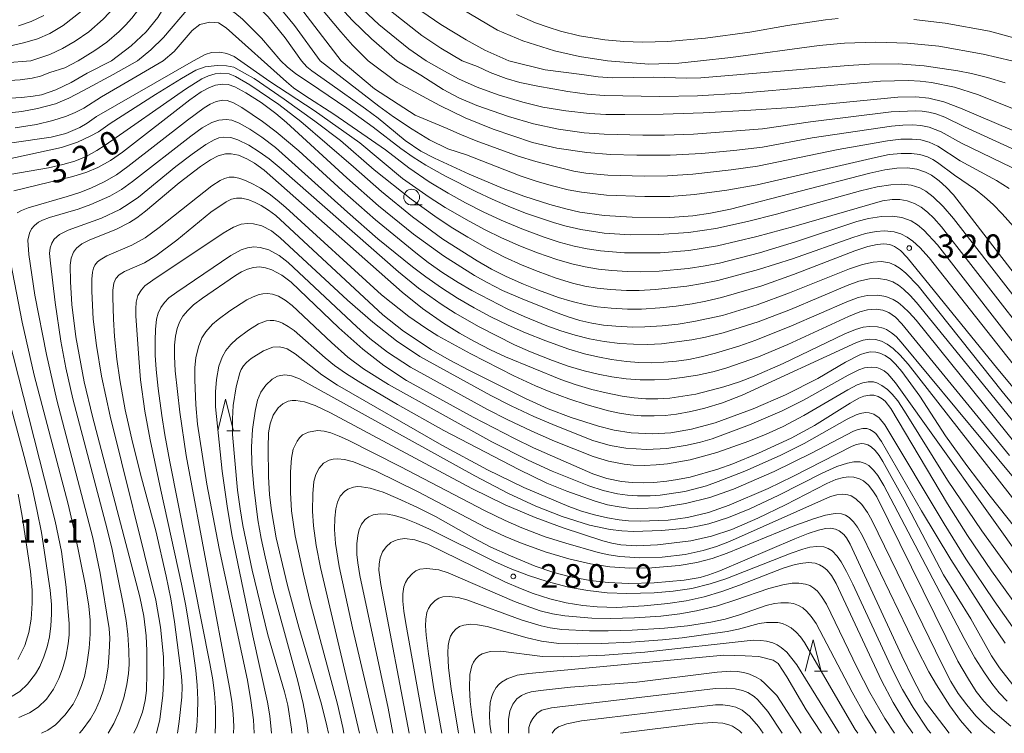
# Model space of a CAD drawing. Units: millimetres. Extents: x -72000 to -70000, y 24000 to 25500.
# Drawn here: x -71560 to -71403, y 24000 to 24113 of the extents above; entities that cross this region are included whole.
import ezdxf

# ---------------------------------------------------------------- set-up
doc = ezdxf.new("R2010")
doc.units = ezdxf.units.MM
for name, color, linetype, lineweight in [('633100_広葉樹林', 7, 'Continuous', 9), ('633200_針葉樹林', 7, 'Continuous', 9), ('710100_等高線（計曲線）', 7, 'Continuous', 20), ('710107_等高線（計曲線）（注記）', 7, 'Continuous', 20), ('710200_等高線（主曲線）', 7, 'Continuous', 9), ('731200_図化機測定による標高点', 7, 'Continuous', 20), ('731207_図化機測定による標高点（注記）', 7, 'Continuous', 20)]:
    doc.layers.add(name, color=color, linetype=linetype, lineweight=lineweight)
doc.styles.add('Style-WORKING', font='txt')

msp = doc.modelspace()

# ---------------------------------------------------------------- linework, layer by layer
at = {"layer": '633100_広葉樹林'}
msp.add_line((-71497.21, 24083.98), (-71495.543, 24083.98), dxfattribs=at)
msp.add_circle((-71497.21, 24085.23), 1.25, dxfattribs=at)
at = {"layer": '633200_針葉樹林'}
for p, q in [((-71526.572, 24048.09), (-71524.488, 24048.09)), ((-71433.187, 24009.863), (-71431.103, 24009.863))]:
    msp.add_line(p, q, dxfattribs=at)
at = {"layer": '633200_針葉樹林', "flags": 128}
for points in [[(-71528.03, 24048.09), (-71526.78, 24053.09), (-71525.53, 24048.09)], [(-71434.645, 24009.863), (-71433.395, 24014.863), (-71432.145, 24009.863)]]:
    msp.add_lwpolyline(points, dxfattribs=at)
at = {"layer": '710100_等高線（計曲線）', "flags": 128}
for points in [[(-71514.73, 24106.87), (-71517.3, 24110.56), (-71519.99, 24113.88), (-71522.19, 24116.1), (-71522.98, 24116.79), (-71527.98, 24120.37), (-71528.95, 24120.79), (-71529.97, 24120.88), (-71531.32, 24120.67), (-71532.23, 24120.32), (-71533.25, 24119.41), (-71536.05, 24116.24), (-71537.54, 24113.79), (-71539.41, 24111.48), (-71541.76, 24109.25), (-71544.93, 24106.87)], [(-71494.91, 24106.87), (-71497.66, 24108.79), (-71502.44, 24112.68), (-71505.82, 24115.86)], [(-71544.93, 24106.87), (-71548.79, 24104.91), (-71551.32, 24103.43), (-71553.77, 24102.27), (-71556.05, 24101.5), (-71557.34, 24101.25), (-71559.21, 24101.05), (-71571.79, 24100.34)], [(-71389.12, 24057.06), (-71411.11, 24085.58), (-71412.26, 24086.82), (-71413.38, 24087.83), (-71414.59, 24088.7), (-71415.55, 24089.21), (-71416.93, 24089.67), (-71418.38, 24089.87), (-71420.12, 24089.84), (-71422.01, 24089.58), (-71424.4, 24089.03), (-71446.53, 24083.33), (-71449.72, 24082.66), (-71452.51, 24082.24), (-71456.18, 24082.01), (-71462.16, 24082.03), (-71466.63, 24082.32), (-71470.5, 24082.86), (-71472.73, 24083.35), (-71475.25, 24084.07), (-71479.37, 24085.39), (-71482.68, 24086.59), (-71488.08, 24088.88), (-71493.57, 24091.43), (-71495.73, 24092.55), (-71498.25, 24094.25), (-71502.55, 24097.77), (-71504.537, 24099.254), (-71510.193, 24103.29), (-71513.077, 24105.312), (-71513.852, 24105.958), (-71514.73, 24106.87)], [(-71494.91, 24106.87), (-71491.97, 24105.24), (-71489.78, 24104.02), (-71486.8, 24102.7), (-71483.47, 24101.49), (-71479.55, 24100.31), (-71476.36, 24099.55), (-71472.73, 24098.94), (-71468.95, 24098.51), (-71466.36, 24098.38), (-71463.34, 24098.35), (-71457.23, 24098.41), (-71450.9, 24098.61), (-71443.31, 24099.03), (-71436.79, 24099.49), (-71419.94, 24101.1), (-71417.09, 24101.18), (-71414.99, 24100.98), (-71412.64, 24100.38), (-71409.98, 24099.38), (-71379.61, 24086.46)], [(-71400.56, 24053.72), (-71404.06, 24057.86), (-71418.47, 24075.61), (-71419.54, 24076.74), (-71420.46, 24077.39), (-71421.24, 24077.68), (-71422.15, 24077.8), (-71423.21, 24077.72), (-71424.7, 24077.39), (-71426.77, 24076.68), (-71436.51, 24072.91), (-71441.55, 24071.13), (-71447.96, 24069.26), (-71450.47, 24068.67), (-71452.64, 24068.25), (-71455.19, 24067.88), (-71457.76, 24067.62), (-71460.7, 24067.44), (-71462.91, 24067.42), (-71465.51, 24067.56), (-71467.72, 24067.79), (-71469.54, 24068.1), (-71471.71, 24068.62), (-71473.85, 24069.29), (-71477.03, 24070.43), (-71479.46, 24071.39), (-71482.19, 24072.62), (-71484.52, 24073.8), (-71486.8, 24075.08), (-71492.25, 24078.55), (-71497.06, 24082.07), (-71501.99, 24086.1), (-71506.46, 24090.06), (-71514.81, 24097.23), (-71518.32, 24099.93), (-71522.95, 24103.09), (-71525.19, 24104.38), (-71526.21, 24104.8), (-71527.51, 24104.95), (-71528.42, 24104.85), (-71529.5, 24104.53), (-71530.58, 24104.02), (-71533.14, 24102.41), (-71545.94, 24093.49), (-71547.24, 24092.62), (-71548.94, 24091.69), (-71550.75, 24090.95), (-71552.62, 24090.39), (-71554.92, 24089.89), (-71562.68, 24088.55)], [(-71393.04, 24030.38), (-71419.43, 24062.19), (-71420.23, 24063.06), (-71420.94, 24063.67), (-71421.72, 24064.16), (-71422.29, 24064.4), (-71423.19, 24064.62), (-71424.46, 24064.68), (-71425.43, 24064.55), (-71426.68, 24064.2), (-71428.36, 24063.49), (-71438.15, 24058.76), (-71442.77, 24056.75), (-71445.13, 24055.87), (-71447.62, 24055.06), (-71452.03, 24053.9), (-71456.17, 24053.27), (-71458.07, 24053.16), (-71459.97, 24053.18), (-71461.87, 24053.33), (-71463.75, 24053.6), (-71466.31, 24054.1), (-71468.57, 24054.65), (-71471.24, 24055.45), (-71473.49, 24056.26), (-71482.31, 24059.84), (-71484.67, 24060.95), (-71487.33, 24062.32), (-71489.61, 24063.61), (-71492.15, 24065.18), (-71495.5, 24067.54), (-71498.7, 24070.12), (-71520.67, 24089.52), (-71522.17, 24090.6), (-71523.41, 24091.32), (-71524.71, 24091.88), (-71525.89, 24092.12), (-71526.78, 24092.1), (-71527.94, 24091.78), (-71529.2, 24091.13), (-71530.78, 24090.12), (-71534.18, 24087.52), (-71539.49, 24083), (-71540.88, 24081.96), (-71542.05, 24081.21), (-71544.2, 24080.07), (-71548.33, 24078.45), (-71549.65, 24077.79), (-71550.46, 24077.13), (-71550.97, 24076.46), (-71551.33, 24075.53), (-71551.47, 24074.42), (-71551.45, 24071.75), (-71551.21, 24068.15), (-71550.57, 24063.01), (-71549.23, 24055.87), (-71547.94, 24050.37), (-71540.41, 24021.68), (-71539.79, 24018.6), (-71539.42, 24015.47), (-71539.29, 24013.12), (-71539.28, 24009.56), (-71539.36, 24006.79), (-71539.55, 24005.24), (-71540.01, 24003.34), (-71540.81, 24001.13), (-71541.34, 24000)], [(-71567.03, 24074.69), (-71558.78, 24043.98), (-71557.54, 24039.09), (-71556.7, 24035.33), (-71556.05, 24031.92), (-71554.67, 24022.75), (-71554.47, 24020.47), (-71554.44, 24018.95), (-71554.53, 24017.06), (-71554.75, 24015.36), (-71555.12, 24013.73), (-71555.65, 24012.14), (-71556.32, 24010.63), (-71556.98, 24009.46), (-71558.24, 24007.81), (-71559.5, 24006.65), (-71560.95, 24005.75)], [(-71399.5, 24018.08), (-71405.07, 24025.85), (-71408.85, 24031.44), (-71412.05, 24036.46), (-71421.04, 24051.64), (-71421.95, 24052.78), (-71422.41, 24053.16), (-71423.06, 24053.54), (-71423.78, 24053.74), (-71424.38, 24053.76), (-71425.32, 24053.59), (-71426.13, 24053.26), (-71427.5, 24052.48), (-71433.19, 24048.93), (-71436.87, 24046.93), (-71442.09, 24044.53), (-71446.14, 24042.85), (-71448.53, 24041.98), (-71452.95, 24040.74), (-71454.97, 24040.33), (-71456.67, 24040.08), (-71458.72, 24039.89), (-71460.44, 24039.83), (-71462.15, 24039.88), (-71463.84, 24040.05), (-71466.17, 24040.52), (-71468.44, 24041.25), (-71477.83, 24045.38), (-71480.87, 24046.85), (-71487.43, 24050.24), (-71498.04, 24056.1), (-71501.64, 24058.46), (-71504.99, 24061.06), (-71508.79, 24064.45), (-71516.36, 24071.73), (-71517.82, 24072.82), (-71519.42, 24073.67), (-71520.42, 24074.01), (-71521.38, 24074.14), (-71522.34, 24074.05), (-71523.3, 24073.77), (-71524.24, 24073.33), (-71525.22, 24072.76), (-71530.47, 24069.18), (-71531.86, 24068.12), (-71532.8, 24067.23), (-71533.57, 24066.3), (-71534.11, 24065.36), (-71534.49, 24064.34), (-71534.74, 24063.12), (-71534.88, 24061.72), (-71534.92, 24059.91), (-71534.78, 24057.64), (-71534.07, 24051.05), (-71533.07, 24044.18), (-71526.16, 24007.28), (-71525.79, 24005.1), (-71525.56, 24003.1), (-71525.47, 24001.09), (-71525.5, 24000)], [(-71401.98, 24001.12), (-71404.92, 24003.65), (-71406.29, 24005.1), (-71407.51, 24006.67), (-71408.73, 24008.59), (-71410.39, 24011.48), (-71423.27, 24037.57), (-71423.89, 24038.56), (-71424.59, 24039.45), (-71425.41, 24040.14), (-71426.01, 24040.47), (-71426.93, 24040.73), (-71427.73, 24040.78), (-71428.57, 24040.68), (-71429.82, 24040.34), (-71431.23, 24039.71), (-71437.78, 24036.33), (-71442.19, 24034.18), (-71446.34, 24032.4), (-71449.54, 24031.33), (-71452.84, 24030.61), (-71458.15, 24029.96), (-71461.43, 24029.81), (-71463.95, 24029.98), (-71465.37, 24030.24), (-71466.82, 24030.61), (-71473.11, 24032.66), (-71477.6, 24034.29), (-71482.35, 24036.3), (-71487.63, 24038.91), (-71510.13, 24050.92), (-71512.54, 24052.08), (-71514.23, 24052.67), (-71515.59, 24052.92), (-71516.22, 24052.91), (-71516.83, 24052.78), (-71517.67, 24052.38), (-71518.43, 24051.73), (-71519.2, 24050.58), (-71519.7, 24049.21), (-71519.94, 24047.76), (-71520.03, 24045.4), (-71519.97, 24040.83), (-71519.78, 24037.92), (-71519.49, 24035.4), (-71518.72, 24031.08), (-71516.94, 24023.49), (-71515.13, 24016.89), (-71511.56, 24004.64), (-71510.67, 24001.17), (-71510.42, 24000)], [(-71497.63, 24000), (-71502.12, 24023.63), (-71502.41, 24025.94), (-71502.37, 24026.91), (-71502.19, 24027.9), (-71501.82, 24028.84), (-71501.26, 24029.66), (-71500.52, 24030.31), (-71499.95, 24030.62), (-71499.33, 24030.82), (-71498.32, 24030.94), (-71496.73, 24030.74), (-71494.63, 24030.04), (-71482.39, 24024.1), (-71479.93, 24023), (-71477.9, 24022.21), (-71475.25, 24021.38), (-71472.64, 24020.76), (-71470, 24020.31), (-71467.71, 24020.08), (-71464.65, 24020.02), (-71460.26, 24020.27), (-71456.48, 24020.62), (-71453.59, 24021.07), (-71450.74, 24021.71), (-71447.93, 24022.54), (-71445.12, 24023.55), (-71438.14, 24026.26), (-71436.63, 24026.75), (-71435.48, 24027.01), (-71434.15, 24027.14), (-71433.09, 24027.04), (-71432.38, 24026.8), (-71431.74, 24026.42), (-71431.18, 24025.92), (-71430.51, 24025.07), (-71429.75, 24023.82), (-71422.52, 24008.37), (-71420.67, 24004.88), (-71418.84, 24001.84), (-71417.57, 24000)], [(-71432.08, 24000), (-71434.49, 24003.73), (-71437.6, 24008.97), (-71438.98, 24011.1), (-71439.78, 24011.6), (-71442.01, 24012.22), (-71444.21, 24012.34), (-71447.62, 24012.43), (-71478.56, 24009.51), (-71480.43, 24009.23), (-71482.04, 24008.68), (-71482.92, 24008.15), (-71483.38, 24007.74), (-71483.79, 24007.27), (-71484.26, 24006.46), (-71484.49, 24005.86), (-71484.72, 24004.92), (-71484.85, 24002.95), (-71484.76, 24001.43), (-71484.58, 24000)]]:
    msp.add_lwpolyline(points, dxfattribs=at)
at = {"layer": '710200_等高線（主曲線）', "flags": 128}
for points in [[(-71504.14, 24106.87), (-71506.6, 24109.39), (-71508.46, 24111.51), (-71514.27, 24118.51), (-71520.62, 24126.49), (-71523.34, 24130.52), (-71525.97, 24135.52), (-71527.2, 24137.52), (-71528.06, 24138.53), (-71529.64, 24139.34), (-71530.64, 24139.35), (-71531.65, 24139.04), (-71532.65, 24138.36), (-71534.17, 24136.52), (-71543.93, 24121.52), (-71546.13, 24118.51), (-71547.68, 24116.75), (-71549.68, 24114.79), (-71552.6, 24112.51), (-71554.69, 24111.25), (-71556.69, 24110.39), (-71558.7, 24109.78), (-71560.7, 24109.32)], [(-71508.39, 24106.87), (-71515.02, 24115.51), (-71518.45, 24119.51), (-71523.11, 24124.52), (-71524.63, 24126.31), (-71526.3, 24128.52), (-71528.28, 24131.52), (-71529.35, 24132.52), (-71530.64, 24132.91), (-71531.65, 24132.62), (-71532.65, 24131.88), (-71535.65, 24127.54), (-71538.66, 24123.66), (-71542.67, 24117.61), (-71544.32, 24115.51), (-71546.22, 24113.51), (-71548.53, 24111.51), (-71550.68, 24110.01), (-71552.69, 24108.83), (-71554.69, 24107.89), (-71557.71, 24106.87)], [(-71511.76, 24106.87), (-71515.84, 24112.51), (-71518.3, 24115.51), (-71520.15, 24117.51), (-71522.63, 24119.94), (-71528.64, 24125.41), (-71529.64, 24126.1), (-71530.64, 24126.37), (-71531.65, 24126.13), (-71532.55, 24125.52), (-71535.65, 24122.55), (-71537.17, 24120.52), (-71540.25, 24115.51), (-71541.67, 24113.67), (-71542.67, 24112.56), (-71543.67, 24111.57), (-71545.67, 24109.88), (-71547.55, 24108.51), (-71550.23, 24106.87)], [(-71499.55, 24106.87), (-71503.59, 24110.37), (-71506.6, 24113.29), (-71510.42, 24117.51)], [(-71517.98, 24106.87), (-71521.09, 24110.51), (-71524.07, 24113.51), (-71525.29, 24114.51), (-71526.64, 24115.37), (-71527.64, 24115.83), (-71528.64, 24116.16), (-71529.64, 24116.32), (-71530.64, 24116.26), (-71531.65, 24115.93), (-71532.65, 24115.25), (-71536.66, 24110.61), (-71538.66, 24108.65), (-71540.76, 24106.87)], [(-71555.69, 24114.08), (-71557.7, 24113.13), (-71559.7, 24112.43)], [(-71500.59, 24114.83), (-71495.58, 24110.94), (-71492.57, 24108.92), (-71489.17, 24106.87)], [(-71481.79, 24106.87), (-71485.56, 24108.6), (-71488.56, 24110.24), (-71492.57, 24112.64), (-71495.58, 24114.74)], [(-71489.56, 24115.32), (-71483.55, 24111.78), (-71479.54, 24110.09), (-71474.53, 24108.5), (-71470.53, 24107.56), (-71466.07, 24106.87)], [(-71480.55, 24114.25), (-71477.54, 24112.94), (-71475.54, 24112.22), (-71473.53, 24111.59), (-71470.53, 24110.88), (-71466.52, 24110.23), (-71463.51, 24109.96), (-71460.51, 24109.86), (-71456.5, 24109.95), (-71450.49, 24110.49), (-71443.47, 24111.47), (-71437.46, 24112.51), (-71431.45, 24113.4), (-71429.45, 24113.6)], [(-71517.103, 24103.559), (-71526.711, 24112.156), (-71527.918, 24112.91), (-71529.276, 24113.061), (-71530.86, 24112.684), (-71532.067, 24111.703), (-71534.978, 24108.374), (-71536.72, 24106.87)], [(-71417.42, 24113.46), (-71412.41, 24112.89), (-71405.4, 24111.59), (-71399.39, 24109.99), (-71393.38, 24108.65), (-71386.12, 24106.87)], [(-71451.31, 24106.87), (-71446.48, 24107.41), (-71432.45, 24109.32), (-71428.44, 24109.68), (-71423.43, 24109.88), (-71418.42, 24109.72), (-71413.41, 24109.2), (-71406.4, 24107.94), (-71401.82, 24106.87)], [(-71519.77, 24103.62), (-71525.413, 24107.571), (-71526.566, 24108.06), (-71527.685, 24108.27), (-71529.013, 24108.2), (-71530.027, 24107.921), (-71531.88, 24106.87)], [(-71571.02, 24097.58), (-71559.18, 24098.84), (-71556.65, 24099.3), (-71553.82, 24100.08), (-71551.68, 24100.94), (-71549.37, 24102.2), (-71544.65, 24104.7), (-71540.76, 24106.87)], [(-71550.23, 24106.87), (-71552.31, 24105.79), (-71554.69, 24105.02), (-71556.21, 24104.45), (-71557.54, 24104.12), (-71559.43, 24103.88), (-71567.29, 24103.38)], [(-71566.7, 24093.03), (-71554.49, 24094.76), (-71552.17, 24095.36), (-71549.96, 24096.29), (-71548.78, 24096.98), (-71547.28, 24098.02), (-71531.88, 24106.87)], [(-71557.71, 24106.87), (-71565.94, 24106.28)], [(-71400.02, 24056.65), (-71414.96, 24075.57), (-71416.47, 24077.21), (-71417.56, 24078.21), (-71418.47, 24078.88), (-71419.47, 24079.4), (-71420.54, 24079.73), (-71422.04, 24079.86), (-71423.4, 24079.75), (-71425.08, 24079.42), (-71427.11, 24078.83), (-71436.69, 24075.44), (-71442.08, 24073.7), (-71448.55, 24072), (-71451, 24071.48), (-71453.46, 24071.06), (-71458.44, 24070.52), (-71461.04, 24070.39), (-71463.05, 24070.39), (-71465.61, 24070.54), (-71467.73, 24070.76), (-71469.71, 24071.09), (-71471.67, 24071.54), (-71474.24, 24072.32), (-71477.12, 24073.38), (-71479.66, 24074.41), (-71482.43, 24075.69), (-71485.2, 24077.12), (-71488.26, 24078.85), (-71490.92, 24080.47), (-71493.51, 24082.18), (-71497.29, 24084.92), (-71503.19, 24089.59), (-71508.52, 24094.22), (-71512.62, 24097.31), (-71517.448, 24100.807), (-71522.242, 24104.07), (-71523.781, 24104.91), (-71525.468, 24105.871), (-71526.648, 24106.107), (-71528.112, 24106.154), (-71530.001, 24105.918), (-71531.512, 24105.399), (-71533.806, 24104.066), (-71537.92, 24101.56), (-71545.11, 24096.91), (-71546.99, 24095.63), (-71548.29, 24094.89), (-71550.34, 24093.94), (-71552.84, 24093.13), (-71565.07, 24090.46)], [(-71560.23, 24096.25), (-71556.83, 24096.78), (-71554.23, 24097.39), (-71552.06, 24098.1), (-71550.66, 24098.69), (-71549.31, 24099.38), (-71546.48, 24101.15), (-71541.69, 24104), (-71536.72, 24106.87)], [(-71517.98, 24106.87), (-71516.994, 24105.915), (-71515.616, 24104.839), (-71513.464, 24103.419), (-71507.485, 24099.343), (-71503.34, 24096.37), (-71498.94, 24092.94), (-71496.98, 24091.58), (-71494.96, 24090.3), (-71491.84, 24088.56), (-71486.89, 24086.07), (-71484.4, 24084.88), (-71481.5, 24083.64), (-71478.96, 24082.65), (-71474.68, 24081.2), (-71472.87, 24080.67), (-71470.31, 24080.07), (-71466.59, 24079.51), (-71462.46, 24079.23), (-71457.95, 24079.28), (-71453.2, 24079.63), (-71448.88, 24080.26), (-71443.82, 24081.33), (-71439.21, 24082.52), (-71425.9, 24086.21), (-71423.22, 24086.85), (-71421.07, 24087.18), (-71419.29, 24087.29), (-71417.84, 24087.14), (-71416.45, 24086.7), (-71415.49, 24086.17), (-71414.32, 24085.27), (-71412.73, 24083.72), (-71411.09, 24081.85), (-71392.25, 24057.55)], [(-71401.56, 24080.57), (-71403.34, 24082.59), (-71404.8, 24084.06), (-71406.16, 24085.29), (-71407.6, 24086.42), (-71410.94, 24088.7), (-71413.63, 24090.73), (-71414.36, 24091.2), (-71415.23, 24091.61), (-71416.46, 24091.98), (-71417.77, 24092.15), (-71419.41, 24092.17), (-71421.31, 24091.98), (-71423.49, 24091.54), (-71442.3, 24087.2), (-71447.14, 24086.31), (-71452.24, 24085.62), (-71456.2, 24085.35), (-71460.15, 24085.34), (-71466.22, 24085.56), (-71470.19, 24086.01), (-71472.34, 24086.41), (-71474.82, 24087), (-71477.24, 24087.7), (-71479.99, 24088.62), (-71488.48, 24091.93), (-71491.48, 24092.88), (-71494.35, 24094.36), (-71497.12, 24096.05), (-71500.07, 24098.01), (-71502.45, 24099.71), (-71511.76, 24106.87)], [(-71402.26, 24086.6), (-71404.24, 24087.88), (-71410.05, 24091.02), (-71413.6, 24093.35), (-71414.94, 24093.95), (-71416.31, 24094.31), (-71417.66, 24094.45), (-71419.44, 24094.42), (-71421.57, 24094.2), (-71429.4, 24092.8), (-71442.22, 24090.15), (-71446.41, 24089.54), (-71452.51, 24088.9), (-71456.55, 24088.63), (-71460.23, 24088.56), (-71466.03, 24088.72), (-71469.53, 24089.03), (-71471.43, 24089.37), (-71474.62, 24090.13), (-71477.45, 24090.89), (-71480.26, 24091.74), (-71486.93, 24094.17), (-71489.56, 24095.26), (-71491.58, 24096.13), (-71496.65, 24098.28), (-71503.13, 24102.42), (-71508.39, 24106.87)], [(-71401.8, 24089.92), (-71409.81, 24093.79), (-71413.04, 24095.63), (-71414.96, 24096.35), (-71416.27, 24096.62), (-71417.61, 24096.72), (-71419.16, 24096.68), (-71420.94, 24096.52), (-71433.56, 24094.63), (-71441.47, 24093.15), (-71446.02, 24092.64), (-71451.17, 24092.18), (-71456.14, 24091.92), (-71461.41, 24091.89), (-71465.62, 24091.98), (-71469.39, 24092.3), (-71474.11, 24093.02), (-71478.01, 24093.93), (-71484.25, 24096.04), (-71488.72, 24097.83), (-71492.71, 24099.79), (-71499.51, 24103.44), (-71504.14, 24106.87)], [(-71499.55, 24106.87), (-71495.76, 24104.6), (-71492.22, 24102.34), (-71489.71, 24101.03), (-71486.85, 24099.81), (-71481.8, 24098.02), (-71477.85, 24096.88), (-71473.88, 24096.02), (-71469.79, 24095.45), (-71466.62, 24095.24), (-71460.46, 24095.05), (-71457.02, 24095.06), (-71452.43, 24095.26), (-71441.43, 24096.08), (-71433.8, 24097.19), (-71420.99, 24098.76), (-71417.15, 24098.95), (-71416.08, 24098.9), (-71415, 24098.74), (-71413.92, 24098.46), (-71412.47, 24097.91), (-71409.37, 24096.39), (-71399.95, 24092.12)], [(-71489.17, 24106.87), (-71486.75, 24105.98), (-71484.75, 24105.02), (-71482.17, 24104.08), (-71480.04, 24103.47), (-71477.15, 24102.85), (-71472.37, 24101.99), (-71469.3, 24101.6), (-71466.6, 24101.4), (-71457.79, 24101.24), (-71451.8, 24101.33), (-71444.83, 24101.76), (-71422.7, 24103.68), (-71418.26, 24103.76), (-71416.41, 24103.66), (-71414.58, 24103.43), (-71410.93, 24102.68), (-71407.28, 24101.56), (-71389.88, 24094.62)], [(-71481.79, 24106.87), (-71475.99, 24105.45), (-71470.17, 24104.71), (-71467.57, 24104.34), (-71465.28, 24104.21), (-71458.7, 24104.31), (-71453.58, 24104.15), (-71451.23, 24104.19), (-71427.83, 24106.15), (-71424.42, 24106.36), (-71419.88, 24106.39), (-71415.74, 24106.12), (-71410.39, 24105.32), (-71408.21, 24104.88), (-71405.71, 24104.25), (-71402.88, 24103.37)], [(-71466.07, 24106.87), (-71459.52, 24106.34), (-71454.77, 24106.54), (-71451.31, 24106.87)], [(-71560.45, 24086.24), (-71551.04, 24088.51), (-71548.85, 24089.21), (-71547.09, 24089.96), (-71545.08, 24091.06), (-71543.19, 24092.36), (-71532.47, 24100.68), (-71530.65, 24101.98), (-71529.35, 24102.67), (-71528.37, 24103.03), (-71527.24, 24103.2), (-71526.39, 24103.12), (-71525.29, 24102.76), (-71523.55, 24101.83), (-71521.1, 24100.25), (-71518.8, 24098.54), (-71517.08, 24097.08), (-71507.53, 24088.3), (-71502.5, 24083.84), (-71496.9, 24079.32), (-71492.17, 24075.89), (-71487.23, 24072.78), (-71485.19, 24071.64), (-71482.75, 24070.41), (-71479.91, 24069.15), (-71474.49, 24066.99), (-71472.31, 24066.19), (-71470.47, 24065.63), (-71468.59, 24065.19), (-71466.7, 24064.88), (-71464.78, 24064.7), (-71462.08, 24064.58), (-71460.15, 24064.61), (-71457.4, 24064.79), (-71454.86, 24065.06), (-71452.37, 24065.44), (-71447.8, 24066.43), (-71442.28, 24068.1), (-71437.17, 24069.99), (-71427.6, 24073.84), (-71425.57, 24074.53), (-71423.88, 24074.89), (-71422.55, 24074.97), (-71421.29, 24074.76), (-71420.4, 24074.39), (-71419.58, 24073.88), (-71418.69, 24073.14), (-71416.73, 24071.11), (-71403.35, 24054.33), (-71400.44, 24050.8)], [(-71519.77, 24103.62), (-71512.7, 24099.02), (-71505.44, 24093.85), (-71498.69, 24088.21), (-71494.4, 24085.2), (-71491.88, 24083.6), (-71488.09, 24081.4), (-71485.51, 24080.01), (-71482.91, 24078.73), (-71479.93, 24077.42), (-71477.23, 24076.38), (-71474.13, 24075.3), (-71471.73, 24074.62), (-71469.64, 24074.15), (-71467.54, 24073.8), (-71465.42, 24073.55), (-71462.93, 24073.39), (-71460.79, 24073.36), (-71457.87, 24073.46), (-71453.25, 24073.88), (-71450.58, 24074.29), (-71448.3, 24074.75), (-71441.95, 24076.37), (-71436.23, 24078.12), (-71426.44, 24081.33), (-71424.62, 24081.83), (-71422.55, 24082.15), (-71420.78, 24082.19), (-71419.28, 24081.98), (-71417.83, 24081.44), (-71416.84, 24080.83), (-71415.83, 24079.99), (-71413.66, 24077.66), (-71399.04, 24058.86)], [(-71517.105, 24103.561), (-71515.967, 24102.574), (-71514.199, 24101.391), (-71509.584, 24098.393), (-71501.36, 24092.74), (-71497.64, 24089.86), (-71494.4, 24087.66), (-71491.39, 24085.84), (-71488.64, 24084.31), (-71485.83, 24082.89), (-71482.98, 24081.56), (-71479.71, 24080.19), (-71476.13, 24078.84), (-71473.74, 24078.07), (-71471.36, 24077.44), (-71469.29, 24077.02), (-71467.21, 24076.7), (-71463.36, 24076.37), (-71457.74, 24076.39), (-71453.15, 24076.76), (-71448.6, 24077.5), (-71442.36, 24078.95), (-71436.49, 24080.55), (-71422.39, 24084.62), (-71420.86, 24084.84), (-71419.64, 24084.83), (-71418.44, 24084.63), (-71417.3, 24084.22), (-71416.24, 24083.62), (-71415.22, 24082.84), (-71414.21, 24081.87), (-71412.98, 24080.5), (-71395.83, 24058.47)], [(-71559.91, 24082.71), (-71559.23, 24083.09), (-71558.13, 24083.52), (-71551.97, 24085.31), (-71549.8, 24086.02), (-71548.07, 24086.7), (-71546.06, 24087.66), (-71544.14, 24088.79), (-71542.31, 24090.07), (-71532.85, 24097.48), (-71530.17, 24099.42), (-71529.24, 24099.98), (-71528.28, 24100.43), (-71527.24, 24100.65), (-71526.55, 24100.6), (-71525.53, 24100.24), (-71524.19, 24099.46), (-71520.93, 24097.25), (-71518.73, 24095.62), (-71515.15, 24092.6), (-71508.25, 24086.28), (-71502.98, 24081.62), (-71496.57, 24076.37), (-71494.58, 24074.85), (-71492.24, 24073.21), (-71489.83, 24071.66), (-71487.67, 24070.39), (-71481.95, 24067.43), (-71479.31, 24066.25), (-71475.7, 24064.78), (-71473.49, 24063.97), (-71471.24, 24063.28), (-71468.95, 24062.72), (-71466.64, 24062.29), (-71464.13, 24061.98), (-71461.93, 24061.83), (-71459.71, 24061.81), (-71457.49, 24061.93), (-71452.7, 24062.54), (-71450.51, 24062.97), (-71447.71, 24063.67), (-71442.12, 24065.38), (-71436.99, 24067.34), (-71427.97, 24071.18), (-71426.16, 24071.85), (-71424.42, 24072.22), (-71423.02, 24072.3), (-71421.69, 24072.1), (-71420.74, 24071.75), (-71419.86, 24071.25), (-71419.02, 24070.6), (-71417.97, 24069.6), (-71416.97, 24068.5), (-71401.25, 24049.14)], [(-71549.99, 24000), (-71549.56, 24000.48), (-71548.26, 24002.32), (-71547.48, 24003.68), (-71546.72, 24005.4), (-71546.2, 24006.93), (-71545.78, 24008.6), (-71545.46, 24010.59), (-71545.28, 24012.86), (-71545.2, 24015.14), (-71545.27, 24016.66), (-71546.72, 24025.47), (-71547.9, 24031.06), (-71553.59, 24052.93), (-71555.26, 24060.23), (-71557.1, 24069.66), (-71558.04, 24076.11), (-71558.19, 24078.41), (-71557.96, 24079.52), (-71557.62, 24080.17), (-71557.14, 24080.73), (-71556.49, 24081.23), (-71555.86, 24081.57), (-71554.79, 24082), (-71550.23, 24083.33), (-71548.17, 24084.03), (-71545.2, 24085.37), (-71543.33, 24086.46), (-71541.55, 24087.7), (-71532.33, 24094.94), (-71530.48, 24096.25), (-71528.98, 24097.07), (-71527.84, 24097.47), (-71526.67, 24097.58), (-71525.8, 24097.45), (-71524.61, 24096.99), (-71522.95, 24096.03), (-71521.03, 24094.74), (-71518.86, 24093.1), (-71507.39, 24082.81), (-71502.58, 24078.6), (-71497.08, 24074.13), (-71494.96, 24072.54), (-71492.46, 24070.8), (-71489.9, 24069.17), (-71487.28, 24067.64), (-71484.6, 24066.21), (-71481.87, 24064.88), (-71479.09, 24063.66), (-71475.9, 24062.39), (-71472.23, 24061.07), (-71469.75, 24060.33), (-71467.61, 24059.82), (-71465.45, 24059.42), (-71463.07, 24059.1), (-71461.08, 24058.94), (-71459.09, 24058.9), (-71457.11, 24058.97), (-71455.12, 24059.15), (-71453.15, 24059.44), (-71451.2, 24059.84), (-71448.91, 24060.44), (-71445.23, 24061.56), (-71442.49, 24062.5), (-71436.84, 24064.77), (-71428.07, 24068.61), (-71426.24, 24069.27), (-71424.79, 24069.57), (-71423.12, 24069.64), (-71421.87, 24069.44), (-71420.71, 24068.97), (-71419.9, 24068.47), (-71419.13, 24067.84), (-71418.16, 24066.91), (-71417.04, 24065.66), (-71400.86, 24045.6)], [(-71545.42, 24000), (-71544.54, 24001.55), (-71543.65, 24003.55), (-71542.97, 24005.64), (-71542.46, 24007.77), (-71542.2, 24009.5), (-71542.12, 24010.94), (-71542.15, 24013.15), (-71542.31, 24015.72), (-71542.59, 24017.91), (-71543.05, 24020.58), (-71544.81, 24029.2), (-71545.6, 24032.43), (-71551.08, 24053.15), (-71552.18, 24058.1), (-71552.96, 24062.32), (-71553.85, 24068.5), (-71554.63, 24074.71), (-71554.74, 24076.26), (-71554.66, 24077.17), (-71554.42, 24077.91), (-71554, 24078.57), (-71553.17, 24079.31), (-71551.8, 24080), (-71546.48, 24081.87), (-71543.61, 24083.27), (-71542.09, 24084.21), (-71540.64, 24085.24), (-71534.69, 24090.07), (-71532.07, 24092.06), (-71529.9, 24093.58), (-71528.61, 24094.34), (-71527.84, 24094.64), (-71527.05, 24094.78), (-71525.97, 24094.71), (-71524.82, 24094.34), (-71523.06, 24093.47), (-71521.42, 24092.45), (-71519.86, 24091.31), (-71517.97, 24089.73), (-71499.28, 24073.35), (-71496.12, 24070.78), (-71492.51, 24068.2), (-71490.3, 24066.8), (-71486.5, 24064.63), (-71480.85, 24061.76), (-71478.32, 24060.64), (-71474.8, 24059.24), (-71472.31, 24058.37), (-71469.78, 24057.63), (-71467.59, 24057.09), (-71465.37, 24056.66), (-71463.14, 24056.36), (-71460.89, 24056.21), (-71458.61, 24056.19), (-71456.33, 24056.31), (-71454.21, 24056.53), (-71451.76, 24056.92), (-71449.34, 24057.45), (-71447.29, 24058.03), (-71442.11, 24059.84), (-71437.45, 24061.8), (-71427.8, 24066.24), (-71425.99, 24066.99), (-71424.74, 24067.33), (-71423.37, 24067.43), (-71422.33, 24067.28), (-71421.36, 24066.9), (-71420.3, 24066.15), (-71419.3, 24065.09), (-71402.19, 24044.14)], [(-71537.75, 24000), (-71537.23, 24002.17), (-71536.74, 24006.06), (-71536.59, 24009.08), (-71536.67, 24012.14), (-71537.11, 24016.86), (-71537.88, 24021.16), (-71545.1, 24050.43), (-71546.48, 24056.77), (-71547.29, 24061.64), (-71547.8, 24065.83), (-71548.05, 24070.28), (-71548.04, 24072.2), (-71547.93, 24073.31), (-71547.77, 24073.92), (-71547.54, 24074.39), (-71547.13, 24074.92), (-71546.72, 24075.28), (-71545.67, 24075.91), (-71541.66, 24077.58), (-71539.58, 24078.76), (-71537.33, 24080.39), (-71528.94, 24087), (-71527.64, 24087.88), (-71526.93, 24088.2), (-71526.19, 24088.38), (-71525.42, 24088.39), (-71524.65, 24088.25), (-71523.61, 24087.88), (-71522.38, 24087.29), (-71521.23, 24086.65), (-71519.86, 24085.74), (-71518.56, 24084.74), (-71517.21, 24083.58), (-71501.99, 24069.7), (-71497.66, 24066.26), (-71494.93, 24064.38), (-71493.06, 24063.2), (-71487.81, 24060.33), (-71480.97, 24056.83), (-71477.54, 24055.22), (-71475.08, 24054.2), (-71472.23, 24053.15), (-71469.31, 24052.21), (-71465.91, 24051.25), (-71464.2, 24050.89), (-71462.48, 24050.63), (-71460.74, 24050.48), (-71458.65, 24050.45), (-71456.91, 24050.54), (-71455.14, 24050.74), (-71452.82, 24051.15), (-71450.64, 24051.66), (-71447.79, 24052.53), (-71444.67, 24053.77), (-71426.53, 24062.13), (-71425.46, 24062.48), (-71424.47, 24062.63), (-71423.49, 24062.59), (-71422.54, 24062.35), (-71421.62, 24061.88), (-71420.68, 24061.18), (-71419.57, 24060.11), (-71418.3, 24058.66), (-71395.66, 24029.69)], [(-71534.42, 24000), (-71534.42, 24000.01), (-71534.15, 24001.86), (-71533.76, 24005.73), (-71533.7, 24007.43), (-71533.79, 24009.07), (-71534.89, 24017.73), (-71535.5, 24021.36), (-71536.21, 24024.97), (-71537.85, 24032.18), (-71540.17, 24040.63), (-71541.59, 24046.28), (-71542.75, 24051.44), (-71543.59, 24056.17), (-71544.05, 24059.49), (-71544.44, 24063.06), (-71544.62, 24065.85), (-71544.72, 24069.32), (-71544.7, 24070.46), (-71544.55, 24071.55), (-71544.23, 24072.29), (-71543.68, 24072.89), (-71542.86, 24073.38), (-71539.66, 24074.77), (-71537.86, 24075.87), (-71534.52, 24078.36), (-71529.1, 24082.81), (-71526.71, 24084.47), (-71525.83, 24084.88), (-71525.03, 24085.07), (-71524.22, 24085.05), (-71523.09, 24084.79), (-71522.06, 24084.39), (-71521.12, 24083.9), (-71519.95, 24083.14), (-71518.81, 24082.28), (-71517.35, 24081), (-71501.78, 24066.52), (-71498.51, 24063.94), (-71494.1, 24061.02), (-71491.26, 24059.36), (-71488.04, 24057.65), (-71479.1, 24053.2), (-71475.51, 24051.56), (-71471.85, 24050.19), (-71467.52, 24048.82), (-71465.01, 24048.19), (-71462.32, 24047.77), (-71458.86, 24047.59), (-71456, 24047.75), (-71452.75, 24048.33), (-71448.97, 24049.35), (-71442.91, 24051.59), (-71437.8, 24053.82), (-71432.65, 24056.38), (-71428.25, 24058.99), (-71425.89, 24060.19), (-71425.19, 24060.45), (-71424.32, 24060.62), (-71423.45, 24060.6), (-71422.82, 24060.44), (-71421.94, 24060.05), (-71421.11, 24059.47), (-71420.29, 24058.67), (-71419.32, 24057.51), (-71416.42, 24053.58), (-71412.37, 24047.3), (-71408.97, 24042.56), (-71405.29, 24037.72), (-71397.32, 24027.68)], [(-71399.08, 24025.92), (-71420.29, 24055.71), (-71421.55, 24057.15), (-71422.11, 24057.59), (-71422.73, 24057.93), (-71423.3, 24058.12), (-71424.19, 24058.22), (-71425.22, 24058.08), (-71426.16, 24057.76), (-71427.84, 24056.92), (-71434.96, 24052.93), (-71438.34, 24051.25), (-71443.51, 24049.02), (-71449.47, 24046.82), (-71451.29, 24046.3), (-71453.42, 24045.8), (-71456.65, 24045.26), (-71459.9, 24045.09), (-71463.15, 24045.3), (-71465.64, 24045.75), (-71468.41, 24046.56), (-71474.39, 24048.91), (-71477.79, 24050.35), (-71481.39, 24052.04), (-71484.61, 24053.69), (-71495.89, 24059.91), (-71499.62, 24062.37), (-71503.4, 24065.33), (-71507.39, 24068.83), (-71518.09, 24078.77), (-71519.5, 24079.86), (-71521.04, 24080.64), (-71522.34, 24080.99), (-71523.32, 24081.05), (-71524.29, 24080.91), (-71525.52, 24080.46), (-71527.16, 24079.5), (-71538.35, 24072.05), (-71539.6, 24071.11), (-71540.17, 24070.51), (-71540.73, 24069.58), (-71541.01, 24068.52), (-71541.07, 24067.48), (-71541.03, 24066.31), (-71540.54, 24058.92), (-71540.29, 24056.21), (-71539.61, 24051.22), (-71538.77, 24046.64), (-71537.09, 24038.65), (-71533.78, 24023.69), (-71533.1, 24020.26), (-71531.97, 24013.42), (-71531.5, 24009.99), (-71531.3, 24007.67), (-71531.21, 24005.32), (-71531.26, 24003.02), (-71531.37, 24001.11), (-71531.52, 24000)], [(-71397.85, 24020.13), (-71406.6, 24032.16), (-71412.03, 24040.22), (-71418.86, 24051.2), (-71419.96, 24052.83), (-71420.85, 24053.89), (-71421.61, 24054.63), (-71422.48, 24055.29), (-71423.3, 24055.7), (-71423.83, 24055.85), (-71424.65, 24055.88), (-71425.52, 24055.72), (-71426.38, 24055.4), (-71427.9, 24054.62), (-71434.86, 24050.49), (-71438.19, 24048.77), (-71440.87, 24047.54), (-71443.6, 24046.41), (-71448.7, 24044.62), (-71452.94, 24043.45), (-71456.54, 24042.83), (-71458.36, 24042.65), (-71460.19, 24042.58), (-71462, 24042.63), (-71463.45, 24042.77), (-71465.94, 24043.24), (-71468.37, 24043.99), (-71474.51, 24046.44), (-71478.11, 24048), (-71482.03, 24049.87), (-71485.18, 24051.49), (-71497.4, 24058.18), (-71501.04, 24060.57), (-71503.85, 24062.77), (-71505.91, 24064.6), (-71516.81, 24074.81), (-71518.28, 24075.96), (-71519.89, 24076.84), (-71521.27, 24077.24), (-71522.3, 24077.32), (-71523.32, 24077.19), (-71524.29, 24076.87), (-71525.93, 24075.95), (-71534.51, 24070.14), (-71535.78, 24069.2), (-71536.5, 24068.5), (-71537.08, 24067.69), (-71537.49, 24066.79), (-71537.74, 24065.82), (-71537.93, 24064.21), (-71537.99, 24062.43), (-71537.95, 24060.11), (-71537.8, 24057.84), (-71537.49, 24054.81), (-71536.93, 24050.52), (-71536.42, 24047.42), (-71535.63, 24043.15), (-71529.26, 24011.1), (-71528.8, 24008.5), (-71528.53, 24006.31), (-71528.39, 24004.11), (-71528.37, 24001.44), (-71528.45, 24000)], [(-71556.06, 24000), (-71555.03, 24000.49), (-71553.81, 24001.37), (-71552.35, 24002.86), (-71551.03, 24004.64), (-71550.3, 24006.01), (-71549.66, 24007.58), (-71549.22, 24009.04), (-71548.84, 24010.95), (-71548.47, 24013.56), (-71548.31, 24015.77), (-71548.32, 24017.99), (-71548.49, 24020.2), (-71549.02, 24023.43), (-71550.72, 24031.8), (-71551.81, 24036.41), (-71557.2, 24056.94), (-71559.1, 24065.35), (-71561.23, 24076.3)], [(-71400.09, 24014.58), (-71404.64, 24021.04), (-71409.11, 24027.75), (-71412.57, 24033.29), (-71422, 24049.01), (-71422.89, 24050.15), (-71423.76, 24050.75), (-71424.52, 24050.95), (-71425.09, 24050.97), (-71425.95, 24050.83), (-71426.59, 24050.61), (-71427.99, 24049.91), (-71434.84, 24046.06), (-71438.63, 24044.15), (-71444.28, 24041.67), (-71448.52, 24040.01), (-71450.34, 24039.36), (-71453.8, 24038.46), (-71457.74, 24037.86), (-71459.32, 24037.75), (-71461.31, 24037.75), (-71462.9, 24037.83), (-71464.47, 24038.04), (-71466.78, 24038.57), (-71469.03, 24039.33), (-71474.87, 24041.69), (-71478.7, 24043.41), (-71484.46, 24046.35), (-71500.89, 24055.42), (-71504.84, 24057.93), (-71507.33, 24059.8), (-71509.97, 24062.1), (-71516.21, 24068.02), (-71517.31, 24068.86), (-71518.37, 24069.46), (-71519.35, 24069.79), (-71520.1, 24069.89), (-71520.85, 24069.85), (-71521.59, 24069.69), (-71522.5, 24069.35), (-71523.38, 24068.91), (-71526.11, 24067.14), (-71527.98, 24065.78), (-71528.88, 24065.02), (-71529.93, 24063.84), (-71530.54, 24062.84), (-71531.1, 24061.41), (-71531.49, 24059.7), (-71531.66, 24058.13), (-71531.69, 24056.17), (-71531.52, 24052.21), (-71531.25, 24049.16), (-71529.75, 24039.59), (-71527.82, 24029.38), (-71523.32, 24008.47), (-71522.76, 24005.21), (-71522.37, 24002.14), (-71522.23, 24000)], [(-71402.91, 24014.31), (-71405, 24017.46), (-71411.52, 24027.64), (-71416.16, 24035.36), (-71422.55, 24046.39), (-71423.46, 24047.64), (-71423.84, 24047.98), (-71424.38, 24048.3), (-71424.86, 24048.43), (-71425.49, 24048.46), (-71426.27, 24048.3), (-71426.99, 24048.03), (-71433.64, 24044.55), (-71439.62, 24041.6), (-71446.08, 24038.82), (-71449.84, 24037.47), (-71453.69, 24036.51), (-71457.93, 24035.86), (-71461.28, 24035.73), (-71462.77, 24035.8), (-71464.24, 24035.98), (-71466.06, 24036.34), (-71468.21, 24036.96), (-71472.56, 24038.49), (-71475.73, 24039.78), (-71480.2, 24041.92), (-71492.08, 24048.13), (-71499.45, 24052.24), (-71505.3, 24055.69), (-71507.59, 24057.14), (-71509.47, 24058.47), (-71510.98, 24059.66), (-71515.89, 24064.01), (-71516.82, 24064.66), (-71517.74, 24065.18), (-71518.39, 24065.44), (-71519.11, 24065.61), (-71519.69, 24065.63), (-71520.28, 24065.56), (-71521.54, 24065.09), (-71523.14, 24064.08), (-71524.98, 24062.69), (-71525.96, 24061.8), (-71526.74, 24060.85), (-71527.35, 24059.78), (-71527.84, 24058.36), (-71528.24, 24056.26), (-71528.4, 24054.26), (-71528.38, 24051.91), (-71527.33, 24041.69), (-71526.5, 24035.76), (-71525.71, 24031.32), (-71522.44, 24015.49), (-71520.11, 24004.95), (-71519.76, 24002.78), (-71519.51, 24000.59), (-71519.46, 24000)], [(-71559.64, 24002.49), (-71557.93, 24003.26), (-71556.58, 24004.14), (-71555.26, 24005.45), (-71554.15, 24007.02), (-71553.27, 24008.71), (-71552.69, 24010.26), (-71552.19, 24012.11), (-71551.81, 24014.21), (-71551.66, 24015.63), (-71551.62, 24017.4), (-71552.09, 24023.21), (-71552.87, 24028.88), (-71553.84, 24033.74), (-71561.38, 24063.33)], [(-71516.23, 24000), (-71516.29, 24000.68), (-71516.91, 24004.49), (-71517.44, 24006.61), (-71520.07, 24015.64), (-71522.53, 24025.91), (-71524.05, 24033.04), (-71524.48, 24035.66), (-71524.87, 24038.67), (-71525.66, 24047.5), (-71525.7, 24049.99), (-71525.57, 24052.11), (-71525.09, 24055.07), (-71524.54, 24057.3), (-71524.3, 24057.85), (-71523.94, 24058.42), (-71523.47, 24058.93), (-71522.69, 24059.55), (-71520.73, 24060.77), (-71519.29, 24061.36), (-71518.24, 24061.44), (-71517.51, 24061.29), (-71516.98, 24061.09), (-71515.73, 24060.34), (-71511.51, 24056.96), (-71509.01, 24055.35), (-71492.41, 24045.8), (-71485.18, 24041.89), (-71479.38, 24039.09), (-71472.25, 24036.05), (-71470.2, 24035.33), (-71468.13, 24034.72), (-71466.07, 24034.23), (-71464.23, 24033.91), (-71462.74, 24033.76), (-71460.87, 24033.7), (-71456.44, 24033.88), (-71453.38, 24034.28), (-71450.04, 24035.08), (-71446.76, 24036.25), (-71440.56, 24038.91), (-71436.65, 24040.81), (-71427.21, 24045.63), (-71426.5, 24045.9), (-71425.73, 24046.04), (-71425.31, 24046.02), (-71424.71, 24045.85), (-71424.18, 24045.55), (-71423.52, 24044.96), (-71422.92, 24044.18), (-71422.3, 24043.18), (-71418.93, 24037.1), (-71412.69, 24025.2), (-71408.36, 24018.17), (-71405.04, 24012.34), (-71403.8, 24010.42), (-71401.67, 24007.72)], [(-71402.55, 24005.1), (-71403.83, 24006.45), (-71405.01, 24007.91), (-71406.3, 24009.75), (-71407.7, 24012), (-71409.4, 24015.05), (-71422.18, 24039.39), (-71423.14, 24040.96), (-71423.79, 24041.83), (-71424.57, 24042.55), (-71425.14, 24042.9), (-71425.92, 24043.15), (-71426.91, 24043.17), (-71427.94, 24042.96), (-71429.64, 24042.4), (-71431.97, 24041.37), (-71438.86, 24037.85), (-71443.48, 24035.7), (-71446.86, 24034.3), (-71449.96, 24033.31), (-71451.71, 24032.91), (-71453.49, 24032.61), (-71457.48, 24032.25), (-71461.93, 24032.1), (-71463.8, 24032.19), (-71465.66, 24032.4), (-71468.96, 24033.09), (-71473.27, 24034.44), (-71477.48, 24036.1), (-71481.81, 24038.11), (-71487.16, 24040.91), (-71515.03, 24056.34), (-71516.3, 24056.81), (-71517.39, 24056.96), (-71518.01, 24056.9), (-71518.51, 24056.76), (-71519.37, 24056.28), (-71520.4, 24055.33), (-71521.17, 24054.22), (-71521.7, 24052.97), (-71522.1, 24051.22), (-71522.52, 24048.29), (-71522.68, 24045.56), (-71522.63, 24042.82), (-71522.31, 24039.14), (-71521.66, 24033.93), (-71521.14, 24030.98), (-71520.51, 24028.03), (-71519.2, 24022.6), (-71515.29, 24008.28), (-71514.47, 24004.76), (-71513.89, 24001.6), (-71513.67, 24000)], [(-71507.97, 24000), (-71508.13, 24000.91), (-71509.01, 24004.65), (-71513.32, 24020.87), (-71514.42, 24025.3), (-71515.73, 24031.37), (-71516.29, 24035.35), (-71516.46, 24038.26), (-71516.47, 24041.56), (-71516.33, 24043.75), (-71516.02, 24045.15), (-71515.42, 24046.41), (-71515.02, 24046.97), (-71514.55, 24047.43), (-71513.6, 24047.88), (-71512.15, 24048.12), (-71511.09, 24048.02), (-71510.06, 24047.74), (-71508.71, 24047.25), (-71507.38, 24046.65), (-71498.94, 24042.38), (-71485.61, 24035.39), (-71482.33, 24033.8), (-71479.68, 24032.64), (-71475.97, 24031.23), (-71472.73, 24030.21), (-71467.56, 24028.74), (-71465.85, 24028.36), (-71464.11, 24028.08), (-71460.95, 24027.89), (-71457.41, 24028.02), (-71453.75, 24028.44), (-71450.87, 24029.04), (-71448.77, 24029.69), (-71446.72, 24030.5), (-71430.64, 24037.64), (-71429.66, 24037.91), (-71428.75, 24038.01), (-71427.89, 24037.91), (-71427.36, 24037.73), (-71426.62, 24037.28), (-71425.69, 24036.35), (-71424.77, 24035.08), (-71424.07, 24033.88), (-71412.97, 24011.02), (-71411.52, 24008.26), (-71410.33, 24006.34), (-71408.99, 24004.52), (-71407.53, 24002.8), (-71406.21, 24001.46), (-71404.54, 24000)], [(-71505.51, 24000), (-71511.69, 24026.38), (-71512.4, 24029.85), (-71512.82, 24032.96), (-71512.95, 24035.31), (-71512.93, 24038.08), (-71512.74, 24040.03), (-71512.44, 24041.14), (-71511.93, 24042.13), (-71511.22, 24042.94), (-71510.33, 24043.4), (-71509.66, 24043.58), (-71508.97, 24043.65), (-71507.88, 24043.53), (-71506.43, 24043.15), (-71502.86, 24041.66), (-71496.17, 24038.4), (-71485.44, 24032.73), (-71482.35, 24031.28), (-71479.9, 24030.26), (-71475.98, 24028.83), (-71472.25, 24027.72), (-71468.8, 24026.92), (-71465.69, 24026.46), (-71462.56, 24026.25), (-71459.02, 24026.29), (-71454.7, 24026.65), (-71451.86, 24027.15), (-71449.43, 24027.8), (-71447.04, 24028.62), (-71436.72, 24032.86), (-71433.34, 24034.11), (-71431.43, 24034.67), (-71429.9, 24034.95), (-71428.87, 24034.89), (-71428.24, 24034.66), (-71427.66, 24034.3), (-71426.97, 24033.61), (-71426.36, 24032.77), (-71425.56, 24031.41), (-71416.99, 24013.61), (-71414.99, 24009.76), (-71413.8, 24007.71), (-71411.67, 24004.37), (-71409.96, 24002.02), (-71408.23, 24000)], [(-71502.66, 24000), (-71502.78, 24000.56), (-71506.62, 24016.79), (-71508.72, 24026.52), (-71509.32, 24030.16), (-71509.45, 24032.37), (-71509.41, 24034.22), (-71509.25, 24035.69), (-71509, 24036.74), (-71508.55, 24037.69), (-71507.9, 24038.46), (-71507.37, 24038.81), (-71506.47, 24039.13), (-71505.82, 24039.21), (-71505.16, 24039.19), (-71503.8, 24038.96), (-71501.75, 24038.31), (-71499.38, 24037.34), (-71496.37, 24035.96), (-71493.41, 24034.46), (-71487.31, 24031.02), (-71484.6, 24029.61), (-71481.51, 24028.19), (-71477.56, 24026.58), (-71474.61, 24025.58), (-71471.98, 24024.89), (-71468.83, 24024.31), (-71465.96, 24023.97), (-71462.76, 24023.83), (-71458.69, 24023.93), (-71453.92, 24024.33), (-71451.37, 24024.77), (-71449.96, 24025.17), (-71448.22, 24025.8), (-71436.3, 24030.92), (-71434.21, 24031.74), (-71432.54, 24032.3), (-71431.44, 24032.56), (-71430.64, 24032.61), (-71429.86, 24032.47), (-71429.26, 24032.2), (-71428.52, 24031.59), (-71428.11, 24031.07), (-71427.53, 24030.09), (-71419.32, 24012.34), (-71417.56, 24008.73), (-71415.72, 24005.15)], [(-71559.77, 24038.03), (-71559.1, 24034.53), (-71557.8, 24025.72), (-71557.54, 24022.73), (-71557.5, 24020.66), (-71557.66, 24018.13), (-71558.04, 24016.02), (-71558.7, 24013.98), (-71559.79, 24011.75)], [(-71500.19, 24000), (-71500.92, 24004.01), (-71505.42, 24025.1), (-71505.77, 24027.08), (-71505.91, 24028.42), (-71505.92, 24030.1), (-71505.78, 24031.43), (-71505.55, 24032.39), (-71505.16, 24033.26), (-71504.58, 24034), (-71504, 24034.43), (-71503.32, 24034.72), (-71502.23, 24034.9), (-71501.06, 24034.84), (-71499.95, 24034.63), (-71498.36, 24034.14), (-71496.49, 24033.42), (-71494.36, 24032.44), (-71484.04, 24027.3), (-71481.56, 24026.18), (-71478.65, 24025.06), (-71475.68, 24024.11), (-71472.28, 24023.25), (-71469.22, 24022.7), (-71466.13, 24022.35), (-71463.01, 24022.22), (-71458.66, 24022.32), (-71455.66, 24022.57), (-71452.7, 24023.04), (-71449.79, 24023.76), (-71447.3, 24024.58), (-71436.92, 24028.64), (-71435.04, 24029.29), (-71433.93, 24029.57), (-71432.83, 24029.7), (-71431.72, 24029.62), (-71431.02, 24029.38), (-71430.38, 24028.99), (-71429.6, 24028.18), (-71428.96, 24027.26), (-71428.08, 24025.72), (-71427.09, 24023.73), (-71420.68, 24009.89), (-71419.18, 24006.96), (-71417.53, 24004.12), (-71415.1, 24000.49), (-71414.72, 24000)], [(-71420.48, 24000), (-71422.02, 24002.37), (-71424.4, 24006.51), (-71426.39, 24010.41), (-71431.3, 24020.55), (-71432.06, 24021.76), (-71432.72, 24022.59), (-71433.28, 24023.09), (-71433.91, 24023.47), (-71434.6, 24023.72), (-71435.69, 24023.87), (-71436.75, 24023.84), (-71438.24, 24023.62), (-71440.46, 24023.03), (-71445.69, 24021.2), (-71448.61, 24020.28), (-71451.95, 24019.46), (-71454.58, 24018.99), (-71457.62, 24018.64), (-71461.81, 24018.36), (-71465.59, 24018.23), (-71468.59, 24018.29), (-71472.89, 24018.65), (-71474.84, 24019.01), (-71476.77, 24019.49), (-71479.03, 24020.24), (-71480.87, 24020.96), (-71491.4, 24025.51), (-71492.9, 24025.99), (-71494.8, 24026.21), (-71495.89, 24026.1), (-71496.53, 24025.83), (-71497.09, 24025.4), (-71497.81, 24024.59), (-71498.19, 24023.97), (-71498.44, 24023.29), (-71498.59, 24022.16), (-71498.59, 24020.98), (-71498.45, 24019.4), (-71498.15, 24017.43), (-71495.02, 24000)], [(-71492.42, 24000), (-71493.67, 24007.07), (-71494.54, 24012.62), (-71494.92, 24015.59), (-71495.02, 24017.07), (-71494.97, 24018.16), (-71494.8, 24019.21), (-71494.54, 24019.85), (-71494.17, 24020.41), (-71493.47, 24021.13), (-71492.91, 24021.48), (-71492.28, 24021.67), (-71491.24, 24021.75), (-71489.83, 24021.6), (-71488.43, 24021.22), (-71479.82, 24018.03), (-71476.64, 24017.07), (-71475.19, 24016.76), (-71473.35, 24016.51), (-71468.94, 24016.28), (-71465.96, 24016.27), (-71462.16, 24016.4), (-71457.04, 24016.7), (-71453.36, 24017.08), (-71449.65, 24017.66), (-71447.38, 24018.16), (-71445.12, 24018.82), (-71440.87, 24020.3), (-71439.53, 24020.63), (-71438.54, 24020.76), (-71437.34, 24020.76), (-71436.52, 24020.62), (-71435.75, 24020.34), (-71435.03, 24019.92), (-71434.4, 24019.38), (-71433.69, 24018.56), (-71432.94, 24017.47), (-71427.19, 24006.56), (-71425.14, 24002.84), (-71423.41, 24000)], [(-71489.79, 24000), (-71490.95, 24007.08), (-71491.35, 24010.43), (-71491.47, 24012.81), (-71491.4, 24013.98), (-71491.27, 24014.73), (-71491.04, 24015.43), (-71490.66, 24016.05), (-71490.17, 24016.58), (-71489.59, 24016.98), (-71488.93, 24017.21), (-71487.84, 24017.34), (-71486.72, 24017.26), (-71485.23, 24016.97), (-71478.86, 24015.17), (-71476.57, 24014.64), (-71473.82, 24014.3), (-71470.83, 24014.23), (-71467.07, 24014.28), (-71462.35, 24014.5), (-71457.32, 24014.86), (-71454.24, 24015.16), (-71447.08, 24016.17), (-71445.27, 24016.56), (-71442, 24017.43), (-71440.8, 24017.63), (-71439.02, 24017.6), (-71438.28, 24017.44), (-71437.57, 24017.16), (-71436.91, 24016.78), (-71436.08, 24016.07), (-71435.43, 24015.35), (-71434.76, 24014.42), (-71429.5, 24005.31), (-71426.7, 24000.63), (-71426.29, 24000)], [(-71487.15, 24000), (-71487.59, 24002.5), (-71487.9, 24005.03), (-71488.04, 24007.21), (-71487.97, 24009.35), (-71487.67, 24010.7), (-71487.4, 24011.31), (-71487.02, 24011.85), (-71486.55, 24012.31), (-71485.99, 24012.65), (-71484.73, 24013), (-71483.06, 24013.05), (-71476.43, 24012.2), (-71473.13, 24012.13), (-71466.53, 24012.44), (-71460.17, 24012.91), (-71442.92, 24014.79), (-71441.73, 24014.77), (-71440.79, 24014.64), (-71439.81, 24014.38), (-71439.11, 24014.06), (-71438.46, 24013.66), (-71437.58, 24012.9), (-71436, 24010.88), (-71429.24, 24000)], [(-71439.18, 24006.02), (-71441.09, 24007.94), (-71441.74, 24008.48), (-71442.48, 24008.95), (-71443.52, 24009.41), (-71444.41, 24009.65), (-71445.49, 24009.82), (-71446.5, 24009.86), (-71448.67, 24009.7), (-71461.42, 24008.14), (-71471.99, 24007.31), (-71476.75, 24006.82), (-71478.2, 24006.58), (-71479.04, 24006.34), (-71479.73, 24006.02), (-71480.47, 24005.46), (-71481.11, 24004.64), (-71481.58, 24003.51), (-71481.8, 24002.22), (-71481.84, 24000.9), (-71481.8, 24000)], [(-71478.6, 24000.94), (-71478.33, 24001.7), (-71477.97, 24002.36), (-71477.25, 24003.2), (-71476.51, 24003.69), (-71474.99, 24004.06), (-71448.94, 24007.11), (-71447.14, 24007.17), (-71445.77, 24007.07), (-71444.64, 24006.81), (-71443.78, 24006.47), (-71442.8, 24005.86), (-71442.17, 24005.31), (-71440.59, 24003.45), (-71438.35, 24000)], [(-71439.18, 24006.02), (-71435.3, 24000)], [(-71470.21, 24001.97), (-71448.94, 24004.51), (-71447.78, 24004.52), (-71446.64, 24004.39), (-71445.69, 24004.14), (-71444.68, 24003.66), (-71443.49, 24002.73), (-71442.08, 24001.09), (-71441.37, 24000)], [(-71415.72, 24005.15), (-71411.76, 24000)], [(-71470.21, 24001.97), (-71472.57, 24001.51), (-71473.89, 24001.03), (-71474.48, 24000.58), (-71474.9, 24000)], [(-71444.74, 24000), (-71445.12, 24000.39), (-71446.22, 24001.12), (-71446.8, 24001.37), (-71447.73, 24001.62), (-71449.4, 24001.74), (-71451.7, 24001.55), (-71464.03, 24000)], [(-71478.6, 24000.94), (-71478.59, 24000)]]:
    msp.add_lwpolyline(points, dxfattribs=at)
at = {"layer": '731200_図化機測定による標高点'}
for centre in [(-71418.13, 24077.13), (-71481.05, 24024.94)]:
    msp.add_circle(centre, 0.375, dxfattribs=at)

# ---------------------------------------------------------------- texts
at = {"layer": '710107_等高線（計曲線）（注記）', "style": 'Style-WORKING'}
for s, p in [('0', (-71545.605, 24091.463)), ('2', (-71549.838, 24089.306)), ('3', (-71554.07, 24087.15))]:
    msp.add_text(s, height=3.75, rotation=27, dxfattribs=at).set_placement(p)
at = {"layer": '731207_図化機測定による標高点（注記）', "style": 'Style-WORKING'}
for s, p in [('3', (-71413.73, 24075.55)), ('2', (-71409.98, 24075.55)), ('0', (-71406.23, 24075.55)), ('1', (-71559.75, 24030.31)), ('1', (-71552.25, 24030.31)), ('.', (-71556, 24030.31)), ('2', (-71476.75, 24023.14)), ('8', (-71473, 24023.14)), ('0', (-71469.25, 24023.14)), ('9', (-71461.75, 24023.14)), ('.', (-71465.5, 24023.14))]:
    msp.add_text(s, height=3.75, dxfattribs=at).set_placement(p)

doc.saveas('drawing.dxf')
